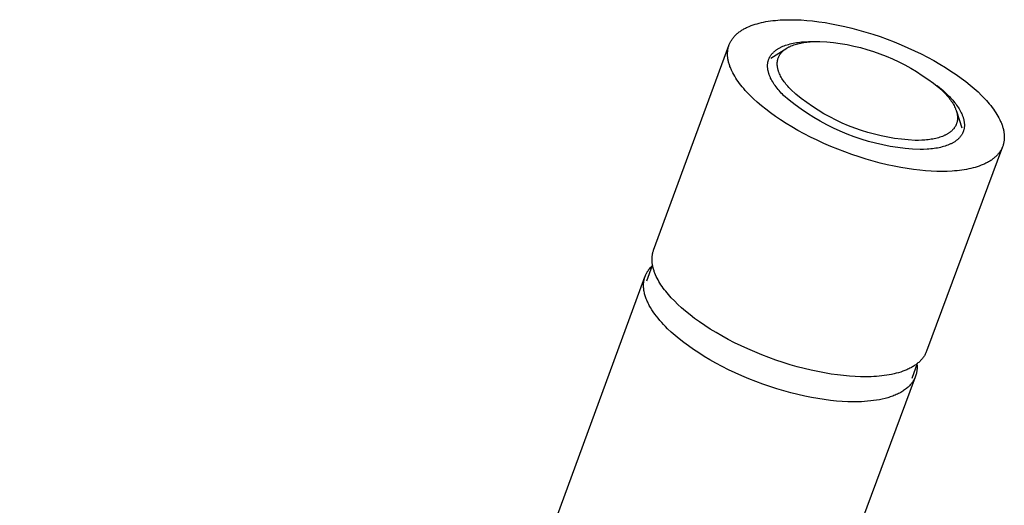
# Model space of a CAD drawing. Units: millimetres. Extents: x -1058 to 1037, y -1431 to 1703.
# Drawn here: x -645 to -570, y -704 to -666 of the extents above; entities that cross this region are included whole.
import ezdxf

# ---------------------------------------------------------------- set-up
doc = ezdxf.new("R2010")
doc.units = ezdxf.units.MM
doc.header["$MEASUREMENT"] = 0
doc.layers.add('Default', color=7, linetype='Continuous', true_color=0x000000)

msp = doc.modelspace()

# ---------------------------------------------------------------- linework, layer by layer
at = {"layer": 'Default', "color": 7, "true_color": 0xffffff}
for p, q in [((-589.785, -667.247), (-589.724, -667.21)), ((-589.724, -667.21), (-589.662, -667.175)), ((-589.662, -667.175), (-589.598, -667.14)), ((-589.598, -667.14), (-589.533, -667.106)), ((-589.533, -667.106), (-589.466, -667.073)), ((-589.466, -667.073), (-589.399, -667.041)), ((-589.399, -667.041), (-589.259, -666.98)), ((-589.259, -666.98), (-589.115, -666.922)), ((-589.115, -666.922), (-588.966, -666.868)), ((-588.966, -666.868), (-588.813, -666.817)), ((-588.813, -666.817), (-588.655, -666.77)), ((-588.655, -666.77), (-588.493, -666.726)), ((-588.493, -666.726), (-588.328, -666.686)), ((-588.328, -666.686), (-588.159, -666.65)), ((-588.159, -666.65), (-587.986, -666.616)), ((-587.986, -666.616), (-587.81, -666.587)), ((-587.81, -666.587), (-587.632, -666.561)), ((-587.632, -666.561), (-587.45, -666.538)), ((-587.45, -666.538), (-587.266, -666.518)), ((-587.266, -666.518), (-587.08, -666.502)), ((-587.08, -666.502), (-586.892, -666.489)), ((-586.892, -666.489), (-586.51, -666.471)), ((-586.51, -666.471), (-586.123, -666.466)), ((-586.123, -666.466), (-585.724, -666.472)), ((-585.724, -666.472), (-585.308, -666.49)), ((-585.308, -666.49), (-584.874, -666.521)), ((-584.874, -666.521), (-584.424, -666.564)), ((-584.424, -666.564), (-583.957, -666.621)), ((-583.957, -666.621), (-583.477, -666.691)), ((-583.477, -666.691), (-582.983, -666.775)), ((-582.983, -666.775), (-582.477, -666.874)), ((-582.477, -666.874), (-581.96, -666.987)), ((-581.96, -666.987), (-581.435, -667.114)), ((-581.435, -667.114), (-580.903, -667.255)), ((-590.587, -667.995), (-590.553, -667.945)), ((-590.553, -667.945), (-590.517, -667.896)), ((-590.517, -667.896), (-590.48, -667.847)), ((-590.48, -667.847), (-590.44, -667.799)), ((-590.44, -667.799), (-590.4, -667.751)), ((-590.4, -667.751), (-590.357, -667.705)), ((-590.357, -667.705), (-590.313, -667.659)), ((-590.313, -667.659), (-590.267, -667.614)), ((-590.267, -667.614), (-590.22, -667.57)), ((-590.22, -667.57), (-590.171, -667.527)), ((-590.171, -667.527), (-590.12, -667.484)), ((-590.12, -667.484), (-590.068, -667.442)), ((-590.068, -667.442), (-590.014, -667.402)), ((-590.014, -667.402), (-589.959, -667.362)), ((-589.959, -667.362), (-589.902, -667.323)), ((-589.902, -667.323), (-589.844, -667.284)), ((-589.844, -667.284), (-589.785, -667.247)), ((-580.903, -667.255), (-580.366, -667.41)), ((-580.366, -667.41), (-579.826, -667.578)), ((-579.826, -667.578), (-579.286, -667.76)), ((-579.286, -667.76), (-578.747, -667.954)), ((-578.747, -667.954), (-578.211, -668.159)), ((-596.542, -684.044), (-590.8, -668.423)), ((-590.885, -668.771), (-590.875, -668.711)), ((-590.875, -668.711), (-590.863, -668.653)), ((-590.863, -668.653), (-590.85, -668.594)), ((-590.85, -668.594), (-590.835, -668.537)), ((-590.835, -668.537), (-590.818, -668.48)), ((-590.818, -668.48), (-590.799, -668.423)), ((-590.799, -668.423), (-590.779, -668.368)), ((-590.779, -668.368), (-590.757, -668.312)), ((-590.757, -668.312), (-590.733, -668.258)), ((-590.733, -668.258), (-590.707, -668.204)), ((-590.707, -668.204), (-590.68, -668.151)), ((-590.68, -668.151), (-590.651, -668.098)), ((-590.651, -668.098), (-590.62, -668.047)), ((-590.62, -668.047), (-590.587, -667.995)), ((-587.608, -669.395), (-586.401, -668.645)), ((-587.147, -668.742), (-587.106, -668.715)), ((-587.106, -668.715), (-587.064, -668.688)), ((-587.064, -668.688), (-587.021, -668.662)), ((-587.021, -668.662), (-586.976, -668.637)), ((-586.976, -668.637), (-586.931, -668.612)), ((-586.931, -668.612), (-586.885, -668.588)), ((-586.885, -668.588), (-586.838, -668.564)), ((-586.838, -668.564), (-586.789, -668.541)), ((-586.789, -668.541), (-586.69, -668.498)), ((-586.69, -668.498), (-586.588, -668.456)), ((-586.588, -668.456), (-586.482, -668.418)), ((-586.509, -668.717), (-586.472, -668.691)), ((-586.482, -668.418), (-586.373, -668.382)), ((-586.472, -668.691), (-586.434, -668.666)), ((-586.434, -668.666), (-586.395, -668.642)), ((-586.395, -668.642), (-586.356, -668.618)), ((-586.373, -668.382), (-586.261, -668.348)), ((-586.356, -668.618), (-586.315, -668.594)), ((-586.315, -668.594), (-586.273, -668.572)), ((-586.273, -668.572), (-586.231, -668.549)), ((-586.261, -668.348), (-586.146, -668.317)), ((-586.231, -668.549), (-586.188, -668.528)), ((-586.188, -668.528), (-586.144, -668.507)), ((-586.146, -668.317), (-586.028, -668.288)), ((-586.144, -668.507), (-586.099, -668.486)), ((-586.099, -668.486), (-586.053, -668.466)), ((-586.053, -668.466), (-585.958, -668.428)), ((-586.028, -668.288), (-585.908, -668.262)), ((-585.958, -668.428), (-585.861, -668.393)), ((-585.908, -668.262), (-585.785, -668.239)), ((-585.861, -668.393), (-585.761, -668.359)), ((-585.785, -668.239), (-585.66, -668.217)), ((-585.761, -668.359), (-585.658, -668.328)), ((-585.66, -668.217), (-585.533, -668.199)), ((-585.658, -668.328), (-585.552, -668.3)), ((-585.552, -668.3), (-585.443, -668.274)), ((-585.533, -668.199), (-585.404, -668.182)), ((-585.443, -668.274), (-585.332, -668.25)), ((-585.404, -668.182), (-585.273, -668.168)), ((-585.332, -668.25), (-585.219, -668.228)), ((-585.273, -668.168), (-585.141, -668.157)), ((-585.219, -668.228), (-585.104, -668.208)), ((-585.141, -668.157), (-585.007, -668.147)), ((-585.104, -668.208), (-584.987, -668.191)), ((-585.007, -668.147), (-584.736, -668.135)), ((-584.987, -668.191), (-584.868, -668.176)), ((-584.868, -668.176), (-584.747, -668.163)), ((-584.747, -668.163), (-584.624, -668.153)), ((-584.736, -668.135), (-584.46, -668.131)), ((-584.624, -668.153), (-584.376, -668.137)), ((-584.46, -668.131), (-584.257, -668.133)), ((-584.376, -668.137), (-584.123, -668.13)), ((-584.123, -668.13), (-583.866, -668.131)), ((-583.866, -668.131), (-583.347, -668.164)), ((-583.347, -668.164), (-582.83, -668.215)), ((-582.83, -668.215), (-582.314, -668.284)), ((-582.314, -668.284), (-581.801, -668.37)), ((-581.801, -668.37), (-581.291, -668.474)), ((-581.291, -668.474), (-580.785, -668.594)), ((-580.785, -668.594), (-580.284, -668.732)), ((-578.211, -668.159), (-577.681, -668.376)), ((-577.681, -668.376), (-577.159, -668.602)), ((-577.159, -668.602), (-576.647, -668.838)), ((-590.908, -669.075), (-590.907, -669.013)), ((-590.907, -669.137), (-590.908, -669.075)), ((-590.907, -669.013), (-590.904, -668.952)), ((-590.905, -669.199), (-590.907, -669.137)), ((-590.901, -669.262), (-590.905, -669.199)), ((-590.904, -668.952), (-590.899, -668.891)), ((-590.895, -669.326), (-590.901, -669.262)), ((-590.899, -668.891), (-590.893, -668.83)), ((-590.888, -669.39), (-590.895, -669.326)), ((-590.893, -668.83), (-590.885, -668.771)), ((-590.879, -669.454), (-590.888, -669.39)), ((-590.868, -669.518), (-590.879, -669.454)), ((-587.769, -669.486), (-587.753, -669.447)), ((-587.753, -669.447), (-587.737, -669.408)), ((-587.737, -669.408), (-587.718, -669.37)), ((-587.718, -669.37), (-587.699, -669.332)), ((-587.699, -669.332), (-587.678, -669.294)), ((-587.678, -669.294), (-587.657, -669.258)), ((-587.657, -669.258), (-587.633, -669.221)), ((-587.633, -669.221), (-587.609, -669.185)), ((-587.609, -669.185), (-587.584, -669.15)), ((-587.584, -669.15), (-587.557, -669.115)), ((-587.557, -669.115), (-587.529, -669.081)), ((-587.529, -669.081), (-587.5, -669.047)), ((-587.5, -669.047), (-587.47, -669.014)), ((-587.47, -669.014), (-587.439, -668.982)), ((-587.439, -668.982), (-587.406, -668.95)), ((-587.406, -668.95), (-587.372, -668.918)), ((-587.372, -668.918), (-587.338, -668.887)), ((-587.338, -668.887), (-587.302, -668.857)), ((-587.302, -668.857), (-587.265, -668.827)), ((-587.265, -668.827), (-587.227, -668.798)), ((-587.227, -668.798), (-587.188, -668.77)), ((-587.188, -668.77), (-587.147, -668.742)), ((-587.075, -669.485), (-587.064, -669.447)), ((-587.064, -669.447), (-587.052, -669.411)), ((-587.052, -669.411), (-587.039, -669.374)), ((-587.039, -669.374), (-587.025, -669.338)), ((-587.025, -669.338), (-587.01, -669.303)), ((-587.01, -669.303), (-586.993, -669.268)), ((-586.993, -669.268), (-586.976, -669.233)), ((-586.976, -669.233), (-586.957, -669.199)), ((-586.957, -669.199), (-586.937, -669.165)), ((-586.937, -669.165), (-586.916, -669.131)), ((-586.916, -669.131), (-586.894, -669.099)), ((-586.894, -669.099), (-586.871, -669.066)), ((-586.871, -669.066), (-586.846, -669.034)), ((-586.846, -669.034), (-586.821, -669.003)), ((-586.821, -669.003), (-586.794, -668.972)), ((-586.794, -668.972), (-586.767, -668.941)), ((-586.767, -668.941), (-586.738, -668.912)), ((-586.738, -668.912), (-586.709, -668.882)), ((-586.709, -668.882), (-586.678, -668.853)), ((-586.678, -668.853), (-586.646, -668.825)), ((-586.646, -668.825), (-586.613, -668.797)), ((-586.613, -668.797), (-586.579, -668.77)), ((-586.579, -668.77), (-586.544, -668.743)), ((-586.544, -668.743), (-586.509, -668.717)), ((-580.284, -668.732), (-579.787, -668.887)), ((-579.787, -668.887), (-579.297, -669.059)), ((-579.297, -669.059), (-578.812, -669.247)), ((-578.812, -669.247), (-578.334, -669.452)), ((-578.334, -669.452), (-577.863, -669.672)), ((-576.647, -668.838), (-576.147, -669.081)), ((-576.147, -669.081), (-575.66, -669.332)), ((-575.66, -669.332), (-575.188, -669.588)), ((-590.855, -669.583), (-590.868, -669.518)), ((-590.841, -669.648), (-590.855, -669.583)), ((-590.826, -669.714), (-590.841, -669.648)), ((-590.808, -669.779), (-590.826, -669.714)), ((-590.789, -669.845), (-590.808, -669.779)), ((-590.768, -669.911), (-590.789, -669.845)), ((-590.746, -669.978), (-590.768, -669.911)), ((-590.723, -670.044), (-590.746, -669.978)), ((-590.697, -670.111), (-590.723, -670.044)), ((-590.67, -670.178), (-590.697, -670.111)), ((-590.642, -670.245), (-590.67, -670.178)), ((-587.86, -669.989), (-587.859, -669.945)), ((-587.859, -670.034), (-587.86, -669.989)), ((-587.859, -669.945), (-587.857, -669.902)), ((-587.858, -670.078), (-587.859, -670.034)), ((-587.855, -670.123), (-587.858, -670.078)), ((-587.857, -669.902), (-587.854, -669.858)), ((-587.85, -670.168), (-587.855, -670.123)), ((-587.854, -669.858), (-587.85, -669.816)), ((-587.85, -669.816), (-587.844, -669.773)), ((-587.845, -670.213), (-587.85, -670.168)), ((-587.839, -670.259), (-587.845, -670.213)), ((-587.844, -669.773), (-587.837, -669.731)), ((-587.837, -669.731), (-587.829, -669.689)), ((-587.829, -669.689), (-587.819, -669.648)), ((-587.819, -669.648), (-587.809, -669.607)), ((-587.809, -669.607), (-587.797, -669.566)), ((-587.797, -669.566), (-587.784, -669.526)), ((-587.784, -669.526), (-587.769, -669.486)), ((-587.121, -669.835), (-587.12, -669.794)), ((-587.12, -669.875), (-587.121, -669.835)), ((-587.12, -669.794), (-587.119, -669.755)), ((-587.119, -669.916), (-587.12, -669.875)), ((-587.119, -669.755), (-587.116, -669.715)), ((-587.116, -669.957), (-587.119, -669.916)), ((-587.116, -669.715), (-587.112, -669.676)), ((-587.112, -669.998), (-587.116, -669.957)), ((-587.112, -669.676), (-587.107, -669.637)), ((-587.107, -670.039), (-587.112, -669.998)), ((-587.107, -669.637), (-587.101, -669.598)), ((-587.101, -670.081), (-587.107, -670.039)), ((-587.101, -669.598), (-587.093, -669.56)), ((-587.094, -670.123), (-587.101, -670.081)), ((-587.085, -670.165), (-587.094, -670.123)), ((-587.093, -669.56), (-587.085, -669.522)), ((-587.085, -669.522), (-587.075, -669.485)), ((-587.076, -670.207), (-587.085, -670.165)), ((-587.066, -670.25), (-587.076, -670.207)), ((-577.863, -669.672), (-577.399, -669.909)), ((-577.399, -669.909), (-576.945, -670.161)), ((-576.945, -670.161), (-576.499, -670.429)), ((-575.188, -669.588), (-574.734, -669.849)), ((-574.734, -669.849), (-574.297, -670.114)), ((-574.297, -670.114), (-573.879, -670.381)), ((-590.612, -670.312), (-590.642, -670.245)), ((-590.581, -670.379), (-590.612, -670.312)), ((-590.514, -670.514), (-590.581, -670.379)), ((-590.441, -670.649), (-590.514, -670.514)), ((-590.363, -670.784), (-590.441, -670.649)), ((-590.28, -670.919), (-590.363, -670.784)), ((-590.191, -671.054), (-590.28, -670.919)), ((-587.831, -670.305), (-587.839, -670.259)), ((-587.822, -670.351), (-587.831, -670.305)), ((-587.812, -670.397), (-587.822, -670.351)), ((-587.8, -670.444), (-587.812, -670.397)), ((-587.788, -670.491), (-587.8, -670.444)), ((-587.774, -670.537), (-587.788, -670.491)), ((-587.76, -670.585), (-587.774, -670.537)), ((-587.744, -670.632), (-587.76, -670.585)), ((-587.727, -670.679), (-587.744, -670.632)), ((-587.709, -670.727), (-587.727, -670.679)), ((-587.69, -670.774), (-587.709, -670.727)), ((-587.669, -670.822), (-587.69, -670.774)), ((-587.648, -670.87), (-587.669, -670.822)), ((-587.626, -670.917), (-587.648, -670.87)), ((-587.578, -671.013), (-587.626, -670.917)), ((-587.054, -670.292), (-587.066, -670.25)), ((-587.042, -670.335), (-587.054, -670.292)), ((-587.028, -670.378), (-587.042, -670.335)), ((-587.014, -670.421), (-587.028, -670.378)), ((-586.998, -670.464), (-587.014, -670.421)), ((-586.982, -670.507), (-586.998, -670.464)), ((-586.964, -670.55), (-586.982, -670.507)), ((-586.946, -670.594), (-586.964, -670.55)), ((-586.906, -670.681), (-586.946, -670.594)), ((-586.863, -670.768), (-586.906, -670.681)), ((-586.816, -670.856), (-586.863, -670.768)), ((-586.765, -670.943), (-586.816, -670.856)), ((-586.711, -671.03), (-586.765, -670.943)), ((-576.499, -670.429), (-576.062, -670.711)), ((-576.062, -670.711), (-575.635, -671.009)), ((-573.879, -670.381), (-573.482, -670.65)), ((-573.482, -670.65), (-573.106, -670.919)), ((-573.106, -670.919), (-572.751, -671.188)), ((-590.098, -671.189), (-590.191, -671.054)), ((-590, -671.323), (-590.098, -671.189)), ((-589.897, -671.457), (-590, -671.323)), ((-589.79, -671.59), (-589.897, -671.457)), ((-589.678, -671.723), (-589.79, -671.59)), ((-587.526, -671.109), (-587.578, -671.013)), ((-587.47, -671.205), (-587.526, -671.109)), ((-587.411, -671.301), (-587.47, -671.205)), ((-587.348, -671.397), (-587.411, -671.301)), ((-587.281, -671.493), (-587.348, -671.397)), ((-587.211, -671.589), (-587.281, -671.493)), ((-587.138, -671.684), (-587.211, -671.589)), ((-587.062, -671.779), (-587.138, -671.684)), ((-586.654, -671.118), (-586.711, -671.03)), ((-586.593, -671.205), (-586.654, -671.118)), ((-586.53, -671.291), (-586.593, -671.205)), ((-586.464, -671.378), (-586.53, -671.291)), ((-586.394, -671.464), (-586.464, -671.378)), ((-586.323, -671.549), (-586.394, -671.464)), ((-586.248, -671.634), (-586.323, -671.549)), ((-586.172, -671.719), (-586.248, -671.634)), ((-575.635, -671.009), (-575.219, -671.32)), ((-575.219, -671.32), (-574.813, -671.646)), ((-574.943, -671.492), (-574.721, -671.669)), ((-574.813, -671.646), (-574.419, -671.985)), ((-574.721, -671.669), (-574.505, -671.852)), ((-572.751, -671.188), (-572.418, -671.455)), ((-572.418, -671.455), (-572.107, -671.72)), ((-589.563, -671.855), (-589.678, -671.723)), ((-589.444, -671.986), (-589.563, -671.855)), ((-589.321, -672.115), (-589.444, -671.986)), ((-589.195, -672.244), (-589.321, -672.115)), ((-588.929, -672.503), (-589.195, -672.244)), ((-586.983, -671.873), (-587.062, -671.779)), ((-586.901, -671.966), (-586.983, -671.873)), ((-586.816, -672.059), (-586.901, -671.966)), ((-586.729, -672.152), (-586.816, -672.059)), ((-586.639, -672.243), (-586.729, -672.152)), ((-586.203, -672.611), (-586.639, -672.243)), ((-586.093, -671.802), (-586.172, -671.719)), ((-585.698, -672.143), (-586.093, -671.802)), ((-585.292, -672.47), (-585.698, -672.143)), ((-574.505, -671.852), (-574.294, -672.043)), ((-574.419, -671.985), (-574.34, -672.069)), ((-574.34, -672.069), (-574.263, -672.153)), ((-574.294, -672.043), (-574.089, -672.239)), ((-574.263, -672.153), (-574.189, -672.238)), ((-574.189, -672.238), (-574.117, -672.323)), ((-574.117, -672.323), (-574.047, -672.409)), ((-574.089, -672.239), (-574, -672.331)), ((-574.047, -672.409), (-573.981, -672.495)), ((-574, -672.331), (-573.912, -672.423)), ((-573.912, -672.423), (-573.827, -672.515)), ((-572.107, -671.72), (-571.818, -671.981)), ((-571.818, -671.981), (-571.551, -672.239)), ((-571.551, -672.239), (-571.425, -672.367)), ((-571.425, -672.367), (-571.302, -672.496)), ((-588.641, -672.765), (-588.929, -672.503)), ((-588.33, -673.031), (-588.641, -672.765)), ((-587.997, -673.3), (-588.33, -673.031)), ((-585.755, -672.964), (-586.203, -672.611)), ((-585.295, -673.301), (-585.755, -672.964)), ((-584.874, -672.783), (-585.292, -672.47)), ((-584.446, -673.082), (-584.874, -672.783)), ((-584.009, -673.366), (-584.446, -673.082)), ((-573.981, -672.495), (-573.917, -672.582)), ((-573.917, -672.582), (-573.856, -672.669)), ((-573.856, -672.669), (-573.798, -672.756)), ((-573.827, -672.515), (-573.745, -672.609)), ((-573.798, -672.756), (-573.744, -672.843)), ((-573.745, -672.609), (-573.665, -672.703)), ((-573.744, -672.843), (-573.693, -672.93)), ((-573.693, -672.93), (-573.645, -673.018)), ((-573.665, -672.703), (-573.589, -672.797)), ((-573.645, -673.018), (-573.601, -673.105)), ((-573.601, -673.105), (-573.561, -673.192)), ((-573.589, -672.797), (-573.515, -672.892)), ((-573.561, -673.192), (-573.542, -673.235)), ((-573.515, -672.892), (-573.445, -672.988)), ((-573.445, -672.988), (-573.378, -673.083)), ((-573.378, -673.083), (-573.314, -673.179)), ((-573.314, -673.179), (-573.254, -673.275)), ((-571.302, -672.496), (-571.183, -672.626)), ((-571.183, -672.626), (-571.067, -672.758)), ((-571.067, -672.758), (-570.955, -672.89)), ((-570.955, -672.89), (-570.847, -673.023)), ((-570.847, -673.023), (-570.743, -673.156)), ((-570.743, -673.156), (-570.644, -673.29)), ((-587.641, -673.57), (-587.997, -673.3)), ((-587.264, -673.841), (-587.641, -673.57)), ((-586.865, -674.111), (-587.264, -673.841)), ((-584.824, -673.622), (-585.295, -673.301)), ((-584.342, -673.928), (-584.824, -673.622)), ((-583.85, -674.216), (-584.342, -673.928)), ((-583.562, -673.634), (-584.009, -673.366)), ((-583.106, -673.887), (-583.562, -673.634)), ((-582.641, -674.125), (-583.106, -673.887)), ((-573.542, -673.235), (-573.525, -673.279)), ((-573.525, -673.279), (-573.508, -673.322)), ((-573.508, -673.322), (-573.492, -673.365)), ((-573.492, -673.365), (-573.477, -673.408)), ((-573.477, -673.408), (-573.463, -673.451)), ((-573.463, -673.451), (-573.451, -673.494)), ((-573.463, -673.451), (-573.063, -674.718)), ((-573.451, -673.494), (-573.439, -673.536)), ((-573.439, -673.536), (-573.428, -673.579)), ((-573.428, -673.579), (-573.419, -673.621)), ((-573.419, -673.621), (-573.41, -673.663)), ((-573.41, -673.663), (-573.403, -673.705)), ((-573.403, -673.705), (-573.396, -673.747)), ((-573.396, -673.747), (-573.391, -673.788)), ((-573.391, -673.788), (-573.387, -673.829)), ((-573.387, -673.829), (-573.383, -673.87)), ((-573.383, -673.87), (-573.381, -673.911)), ((-573.381, -673.911), (-573.381, -673.952)), ((-573.381, -673.952), (-573.381, -673.992)), ((-573.254, -673.275), (-573.198, -673.371)), ((-573.198, -673.371), (-573.146, -673.467)), ((-573.146, -673.467), (-573.097, -673.563)), ((-573.097, -673.563), (-573.053, -673.658)), ((-573.053, -673.658), (-573.033, -673.706)), ((-573.033, -673.706), (-573.013, -673.754)), ((-573.013, -673.754), (-572.995, -673.801)), ((-572.995, -673.801), (-572.977, -673.848)), ((-572.977, -673.848), (-572.961, -673.896)), ((-572.961, -673.896), (-572.946, -673.943)), ((-572.946, -673.943), (-572.932, -673.99)), ((-570.644, -673.29), (-570.55, -673.424)), ((-570.55, -673.424), (-570.461, -673.559)), ((-570.461, -673.559), (-570.376, -673.694)), ((-570.376, -673.694), (-570.297, -673.829)), ((-570.297, -673.829), (-570.223, -673.964)), ((-570.223, -673.964), (-570.155, -674.099)), ((-586.446, -674.38), (-586.865, -674.111)), ((-586.008, -674.647), (-586.446, -674.38)), ((-585.551, -674.91), (-586.008, -674.647)), ((-583.348, -674.488), (-583.85, -674.216)), ((-582.838, -674.742), (-583.348, -674.488)), ((-582.169, -674.347), (-582.641, -674.125)), ((-581.689, -674.552), (-582.169, -674.347)), ((-581.203, -674.741), (-581.689, -674.552)), ((-573.6, -674.69), (-573.623, -674.723)), ((-573.579, -674.657), (-573.6, -674.69)), ((-573.558, -674.623), (-573.579, -674.657)), ((-573.539, -674.589), (-573.558, -674.623)), ((-573.52, -674.555), (-573.539, -674.589)), ((-573.503, -674.52), (-573.52, -674.555)), ((-573.487, -674.485), (-573.503, -674.52)), ((-573.472, -674.449), (-573.487, -674.485)), ((-573.458, -674.413), (-573.472, -674.449)), ((-573.445, -674.377), (-573.458, -674.413)), ((-573.434, -674.34), (-573.445, -674.377)), ((-573.423, -674.302), (-573.434, -674.34)), ((-573.414, -674.265), (-573.423, -674.302)), ((-573.406, -674.227), (-573.414, -674.265)), ((-573.399, -674.188), (-573.406, -674.227)), ((-573.393, -674.15), (-573.399, -674.188)), ((-573.388, -674.111), (-573.393, -674.15)), ((-573.384, -674.071), (-573.388, -674.111)), ((-573.382, -674.032), (-573.384, -674.071)), ((-573.381, -673.992), (-573.382, -674.032)), ((-572.932, -673.99), (-572.919, -674.036)), ((-572.919, -674.036), (-572.908, -674.083)), ((-572.908, -674.083), (-572.897, -674.129)), ((-572.897, -674.129), (-572.888, -674.175)), ((-572.888, -674.175), (-572.88, -674.221)), ((-572.88, -674.221), (-572.873, -674.267)), ((-572.87, -674.708), (-572.876, -674.751)), ((-572.873, -674.267), (-572.867, -674.312)), ((-572.864, -674.666), (-572.87, -674.708)), ((-572.867, -674.312), (-572.862, -674.358)), ((-572.86, -674.623), (-572.864, -674.666)), ((-572.862, -674.358), (-572.859, -674.403)), ((-572.858, -674.579), (-572.86, -674.623)), ((-572.859, -674.403), (-572.857, -674.447)), ((-572.856, -674.536), (-572.858, -674.579)), ((-572.857, -674.447), (-572.856, -674.492)), ((-572.856, -674.492), (-572.856, -674.536)), ((-570.155, -674.099), (-570.093, -674.233)), ((-570.093, -674.233), (-570.064, -674.3)), ((-570.064, -674.3), (-570.036, -674.367)), ((-570.036, -674.367), (-570.01, -674.434)), ((-570.01, -674.434), (-569.986, -674.5)), ((-569.986, -674.5), (-569.963, -674.567)), ((-569.963, -674.567), (-569.942, -674.633)), ((-569.942, -674.633), (-569.922, -674.699)), ((-569.922, -674.699), (-569.904, -674.764)), ((-585.077, -675.168), (-585.551, -674.91)), ((-584.588, -675.42), (-585.077, -675.168)), ((-584.085, -675.666), (-584.588, -675.42)), ((-582.319, -674.979), (-582.838, -674.742)), ((-581.792, -675.198), (-582.319, -674.979)), ((-581.258, -675.399), (-581.792, -675.198)), ((-580.718, -675.582), (-581.258, -675.399)), ((-580.711, -674.913), (-581.203, -674.741)), ((-580.213, -675.068), (-580.711, -674.913)), ((-579.71, -675.206), (-580.213, -675.068)), ((-579.202, -675.327), (-579.71, -675.206)), ((-578.691, -675.43), (-579.202, -675.327)), ((-578.176, -675.516), (-578.691, -675.43)), ((-574.829, -675.466), (-574.934, -675.495)), ((-574.726, -675.435), (-574.829, -675.466)), ((-574.626, -675.401), (-574.726, -675.435)), ((-574.529, -675.365), (-574.626, -675.401)), ((-574.435, -675.326), (-574.529, -675.365)), ((-574.389, -675.306), (-574.435, -675.326)), ((-574.345, -675.286), (-574.389, -675.306)), ((-574.301, -675.264), (-574.345, -675.286)), ((-574.258, -675.243), (-574.301, -675.264)), ((-574.215, -675.22), (-574.258, -675.243)), ((-574.174, -675.197), (-574.215, -675.22)), ((-574.134, -675.174), (-574.174, -675.197)), ((-574.094, -675.15), (-574.134, -675.174)), ((-574.056, -675.125), (-574.094, -675.15)), ((-574.018, -675.1), (-574.056, -675.125)), ((-573.982, -675.074), (-574.018, -675.1)), ((-573.946, -675.048), (-573.982, -675.074)), ((-573.912, -675.021), (-573.946, -675.048)), ((-573.878, -674.993), (-573.912, -675.021)), ((-573.845, -674.965), (-573.878, -674.993)), ((-573.814, -674.937), (-573.845, -674.965)), ((-573.784, -674.908), (-573.814, -674.937)), ((-573.754, -674.878), (-573.784, -674.908)), ((-573.726, -674.848), (-573.754, -674.878)), ((-573.699, -674.817), (-573.726, -674.848)), ((-573.672, -674.786), (-573.699, -674.817)), ((-573.647, -674.755), (-573.672, -674.786)), ((-573.623, -674.723), (-573.647, -674.755)), ((-573.206, -675.437), (-573.235, -675.47)), ((-573.177, -675.403), (-573.206, -675.437)), ((-573.15, -675.369), (-573.177, -675.403)), ((-573.123, -675.334), (-573.15, -675.369)), ((-573.098, -675.298), (-573.123, -675.334)), ((-573.074, -675.262), (-573.098, -675.298)), ((-573.052, -675.226), (-573.074, -675.262)), ((-573.03, -675.189), (-573.052, -675.226)), ((-573.01, -675.151), (-573.03, -675.189)), ((-572.991, -675.113), (-573.01, -675.151)), ((-572.973, -675.075), (-572.991, -675.113)), ((-572.957, -675.036), (-572.973, -675.075)), ((-572.942, -674.996), (-572.957, -675.036)), ((-572.928, -674.956), (-572.942, -674.996)), ((-572.915, -674.916), (-572.928, -674.956)), ((-572.903, -674.875), (-572.915, -674.916)), ((-572.893, -674.834), (-572.903, -674.875)), ((-572.884, -674.793), (-572.893, -674.834)), ((-572.876, -674.751), (-572.884, -674.793)), ((-569.904, -674.764), (-569.887, -674.83)), ((-569.887, -674.83), (-569.872, -674.895)), ((-569.872, -674.895), (-569.859, -674.96)), ((-569.859, -674.96), (-569.847, -675.024)), ((-569.847, -675.024), (-569.838, -675.089)), ((-569.838, -675.089), (-569.829, -675.153)), ((-569.829, -675.153), (-569.823, -675.216)), ((-569.823, -675.216), (-569.818, -675.279)), ((-569.818, -675.279), (-569.815, -675.342)), ((-569.814, -675.466), (-569.816, -675.528)), ((-569.815, -675.342), (-569.813, -675.404)), ((-569.813, -675.404), (-569.814, -675.466)), ((-583.57, -675.903), (-584.085, -675.666)), ((-583.045, -676.131), (-583.57, -675.903)), ((-582.512, -676.349), (-583.045, -676.131)), ((-580.172, -675.746), (-580.718, -675.582)), ((-579.62, -675.892), (-580.172, -675.746)), ((-579.064, -676.019), (-579.62, -675.892)), ((-578.504, -676.126), (-579.064, -676.019)), ((-577.941, -676.215), (-578.504, -676.126)), ((-577.659, -675.584), (-578.176, -675.516)), ((-577.374, -676.284), (-577.941, -676.215)), ((-577.14, -675.635), (-577.659, -675.584)), ((-576.619, -675.668), (-577.14, -675.635)), ((-576.363, -675.668), (-576.619, -675.668)), ((-576.109, -675.66), (-576.363, -675.668)), ((-575.861, -675.645), (-576.109, -675.66)), ((-575.738, -675.634), (-575.861, -675.645)), ((-569.953, -676.17), (-575.74, -691.751)), ((-575.618, -675.621), (-575.738, -675.634)), ((-575.499, -675.605), (-575.618, -675.621)), ((-575.381, -675.588), (-575.499, -675.605)), ((-575.266, -675.568), (-575.381, -675.588)), ((-575.153, -675.546), (-575.266, -675.568)), ((-575.043, -675.522), (-575.153, -675.546)), ((-574.934, -675.495), (-575.043, -675.522)), ((-574.669, -676.203), (-574.789, -676.23)), ((-574.551, -676.174), (-574.669, -676.203)), ((-574.437, -676.143), (-574.551, -676.174)), ((-574.325, -676.108), (-574.437, -676.143)), ((-574.216, -676.072), (-574.325, -676.108)), ((-574.111, -676.033), (-574.216, -676.072)), ((-574.009, -675.991), (-574.111, -676.033)), ((-573.959, -675.969), (-574.009, -675.991)), ((-573.911, -675.947), (-573.959, -675.969)), ((-573.863, -675.924), (-573.911, -675.947)), ((-573.816, -675.9), (-573.863, -675.924)), ((-573.77, -675.876), (-573.816, -675.9)), ((-573.725, -675.851), (-573.77, -675.876)), ((-573.681, -675.825), (-573.725, -675.851)), ((-573.638, -675.799), (-573.681, -675.825)), ((-573.596, -675.772), (-573.638, -675.799)), ((-573.555, -675.744), (-573.596, -675.772)), ((-573.515, -675.716), (-573.555, -675.744)), ((-573.476, -675.688), (-573.515, -675.716)), ((-573.438, -675.658), (-573.476, -675.688)), ((-573.402, -675.629), (-573.438, -675.658)), ((-573.366, -675.598), (-573.402, -675.629)), ((-573.332, -675.567), (-573.366, -675.598)), ((-573.299, -675.535), (-573.332, -675.567)), ((-573.266, -675.503), (-573.299, -675.535)), ((-573.235, -675.47), (-573.266, -675.503)), ((-569.954, -676.17), (-569.977, -676.225)), ((-569.932, -676.114), (-569.954, -676.17)), ((-569.913, -676.058), (-569.932, -676.114)), ((-569.895, -676.002), (-569.913, -676.058)), ((-569.879, -675.944), (-569.895, -676.002)), ((-569.865, -675.886), (-569.879, -675.944)), ((-569.852, -675.828), (-569.865, -675.886)), ((-569.841, -675.769), (-569.852, -675.828)), ((-569.832, -675.709), (-569.841, -675.769)), ((-569.825, -675.649), (-569.832, -675.709)), ((-569.82, -675.589), (-569.825, -675.649)), ((-569.816, -675.528), (-569.82, -675.589)), ((-581.973, -676.555), (-582.512, -676.349)), ((-581.431, -676.75), (-581.973, -676.555)), ((-580.887, -676.933), (-581.431, -676.75)), ((-580.344, -677.102), (-580.887, -676.933)), ((-576.806, -676.334), (-577.374, -676.284)), ((-576.237, -676.365), (-576.806, -676.334)), ((-575.961, -676.36), (-576.237, -676.365)), ((-575.689, -676.347), (-575.961, -676.36)), ((-575.555, -676.337), (-575.689, -676.347)), ((-575.423, -676.325), (-575.555, -676.337)), ((-575.292, -676.311), (-575.423, -676.325)), ((-575.163, -676.294), (-575.292, -676.311)), ((-575.036, -676.275), (-575.163, -676.294)), ((-574.912, -676.254), (-575.036, -676.275)), ((-574.789, -676.23), (-574.912, -676.254)), ((-570.528, -676.962), (-570.578, -677.004)), ((-570.48, -676.918), (-570.528, -676.962)), ((-570.433, -676.873), (-570.48, -676.918)), ((-570.388, -676.828), (-570.433, -676.873)), ((-570.344, -676.782), (-570.388, -676.828)), ((-570.302, -676.735), (-570.344, -676.782)), ((-570.262, -676.687), (-570.302, -676.735)), ((-570.224, -676.639), (-570.262, -676.687)), ((-570.187, -676.589), (-570.224, -676.639)), ((-570.152, -676.539), (-570.187, -676.589)), ((-570.118, -676.489), (-570.152, -676.539)), ((-570.087, -676.437), (-570.118, -676.489)), ((-570.057, -676.385), (-570.087, -676.437)), ((-570.028, -676.332), (-570.057, -676.385)), ((-570.002, -676.279), (-570.028, -676.332)), ((-569.977, -676.225), (-570.002, -676.279)), ((-579.804, -677.258), (-580.344, -677.102)), ((-579.268, -677.399), (-579.804, -677.258)), ((-578.74, -677.526), (-579.268, -677.399)), ((-578.221, -677.639), (-578.74, -677.526)), ((-577.712, -677.738), (-578.221, -677.639)), ((-571.874, -677.68), (-572.031, -677.728)), ((-571.721, -677.629), (-571.874, -677.68)), ((-571.573, -677.574), (-571.721, -677.629)), ((-571.43, -677.515), (-571.573, -677.574)), ((-571.36, -677.484), (-571.43, -677.515)), ((-571.292, -677.452), (-571.36, -677.484)), ((-571.225, -677.42), (-571.292, -677.452)), ((-571.159, -677.387), (-571.225, -677.42)), ((-571.094, -677.352), (-571.159, -677.387)), ((-571.031, -677.317), (-571.094, -677.352)), ((-570.969, -677.281), (-571.031, -677.317)), ((-570.909, -677.244), (-570.969, -677.281)), ((-570.85, -677.206), (-570.909, -677.244)), ((-570.792, -677.168), (-570.85, -677.206)), ((-570.737, -677.128), (-570.792, -677.168)), ((-570.682, -677.088), (-570.737, -677.128)), ((-570.629, -677.046), (-570.682, -677.088)), ((-570.578, -677.004), (-570.629, -677.046)), ((-577.216, -677.822), (-577.712, -677.738)), ((-576.733, -677.892), (-577.216, -677.822)), ((-576.265, -677.948), (-576.733, -677.892)), ((-575.813, -677.99), (-576.265, -677.948)), ((-575.378, -678.02), (-575.813, -677.99)), ((-574.961, -678.037), (-575.378, -678.02)), ((-574.561, -678.042), (-574.961, -678.037)), ((-574.173, -678.036), (-574.561, -678.042)), ((-573.791, -678.017), (-574.173, -678.036)), ((-573.603, -678.003), (-573.791, -678.017)), ((-573.417, -677.986), (-573.603, -678.003)), ((-573.233, -677.966), (-573.417, -677.986)), ((-573.052, -677.942), (-573.233, -677.966)), ((-572.874, -677.915), (-573.052, -677.942)), ((-572.698, -677.885), (-572.874, -677.915)), ((-572.526, -677.851), (-572.698, -677.885)), ((-572.357, -677.814), (-572.526, -677.851)), ((-572.192, -677.773), (-572.357, -677.814)), ((-572.031, -677.728), (-572.192, -677.773)), ((-596.647, -684.479), (-596.639, -684.423)), ((-596.639, -684.423), (-596.63, -684.367)), ((-596.63, -684.367), (-596.619, -684.312)), ((-596.619, -684.312), (-596.606, -684.257)), ((-596.606, -684.257), (-596.593, -684.203)), ((-596.593, -684.203), (-596.577, -684.15)), ((-596.577, -684.15), (-596.56, -684.096)), ((-596.56, -684.096), (-596.542, -684.044)), ((-597.069, -686.387), (-596.625, -685.179)), ((-596.664, -684.765), (-596.663, -684.707)), ((-596.662, -684.824), (-596.664, -684.765)), ((-596.663, -684.707), (-596.662, -684.65)), ((-596.662, -684.65), (-596.658, -684.592)), ((-596.66, -684.883), (-596.662, -684.824)), ((-596.656, -684.942), (-596.66, -684.883)), ((-596.658, -684.592), (-596.653, -684.535)), ((-596.65, -685.001), (-596.656, -684.942)), ((-596.653, -684.535), (-596.647, -684.479)), ((-596.643, -685.061), (-596.65, -685.001)), ((-596.634, -685.121), (-596.643, -685.061)), ((-596.624, -685.182), (-596.634, -685.121)), ((-596.613, -685.243), (-596.624, -685.182)), ((-597.172, -685.993), (-597.159, -685.96)), ((-597.159, -685.96), (-597.145, -685.927)), ((-597.145, -685.927), (-597.13, -685.894)), ((-597.13, -685.894), (-597.114, -685.861)), ((-597.114, -685.861), (-597.098, -685.829)), ((-597.098, -685.829), (-597.081, -685.796)), ((-597.081, -685.796), (-597.064, -685.764)), ((-597.064, -685.764), (-597.046, -685.733)), ((-597.046, -685.733), (-597.027, -685.701)), ((-597.027, -685.701), (-597.008, -685.67)), ((-597.008, -685.67), (-596.988, -685.639)), ((-596.988, -685.639), (-596.967, -685.609)), ((-596.967, -685.609), (-596.946, -685.578)), ((-596.946, -685.578), (-596.925, -685.548)), ((-596.925, -685.548), (-596.902, -685.519)), ((-596.902, -685.519), (-596.856, -685.46)), ((-596.856, -685.46), (-596.807, -685.402)), ((-596.807, -685.402), (-596.756, -685.346)), ((-596.756, -685.346), (-596.702, -685.29)), ((-596.702, -685.29), (-596.646, -685.236)), ((-596.6, -685.303), (-596.613, -685.243)), ((-596.586, -685.365), (-596.6, -685.303)), ((-596.57, -685.426), (-596.586, -685.365)), ((-596.553, -685.488), (-596.57, -685.426)), ((-596.535, -685.55), (-596.553, -685.488)), ((-596.515, -685.612), (-596.535, -685.55)), ((-596.494, -685.674), (-596.515, -685.612)), ((-596.471, -685.736), (-596.494, -685.674)), ((-596.447, -685.799), (-596.471, -685.736)), ((-596.396, -685.924), (-596.447, -685.799)), ((-596.339, -686.05), (-596.396, -685.924)), ((-644.866, -815.733), (-597.203, -686.073)), ((-597.311, -686.744), (-597.31, -686.669)), ((-597.31, -686.669), (-597.307, -686.594)), ((-597.307, -686.594), (-597.304, -686.557)), ((-597.304, -686.557), (-597.3, -686.521)), ((-597.3, -686.521), (-597.296, -686.484)), ((-597.296, -686.484), (-597.292, -686.448)), ((-597.292, -686.448), (-597.286, -686.411)), ((-597.286, -686.411), (-597.28, -686.375)), ((-597.28, -686.375), (-597.274, -686.34)), ((-597.274, -686.34), (-597.267, -686.304)), ((-597.267, -686.304), (-597.259, -686.269)), ((-597.259, -686.269), (-597.25, -686.233)), ((-597.25, -686.233), (-597.241, -686.198)), ((-597.241, -686.198), (-597.231, -686.164)), ((-597.231, -686.164), (-597.221, -686.129)), ((-597.221, -686.129), (-597.21, -686.095)), ((-597.21, -686.095), (-597.198, -686.061)), ((-597.198, -686.061), (-597.185, -686.027)), ((-597.185, -686.027), (-597.172, -685.993)), ((-596.277, -686.176), (-596.339, -686.05)), ((-596.21, -686.302), (-596.277, -686.176)), ((-596.139, -686.429), (-596.21, -686.302)), ((-596.063, -686.555), (-596.139, -686.429)), ((-595.982, -686.681), (-596.063, -686.555)), ((-595.897, -686.807), (-595.982, -686.681)), ((-597.31, -686.82), (-597.311, -686.744)), ((-597.306, -686.896), (-597.31, -686.82)), ((-597.3, -686.973), (-597.306, -686.896)), ((-597.291, -687.051), (-597.3, -686.973)), ((-597.279, -687.129), (-597.291, -687.051)), ((-597.266, -687.207), (-597.279, -687.129)), ((-597.249, -687.286), (-597.266, -687.207)), ((-597.231, -687.366), (-597.249, -687.286)), ((-597.21, -687.445), (-597.231, -687.366)), ((-597.186, -687.526), (-597.21, -687.445)), ((-595.808, -686.933), (-595.897, -686.807)), ((-595.715, -687.058), (-595.808, -686.933)), ((-595.618, -687.183), (-595.715, -687.058)), ((-595.517, -687.307), (-595.618, -687.183)), ((-595.413, -687.431), (-595.517, -687.307)), ((-595.306, -687.554), (-595.413, -687.431)), ((-597.16, -687.606), (-597.186, -687.526)), ((-597.132, -687.687), (-597.16, -687.606)), ((-597.102, -687.768), (-597.132, -687.687)), ((-597.069, -687.85), (-597.102, -687.768)), ((-597.035, -687.931), (-597.069, -687.85)), ((-596.998, -688.013), (-597.035, -687.931)), ((-596.958, -688.095), (-596.998, -688.013)), ((-596.917, -688.177), (-596.958, -688.095)), ((-596.874, -688.259), (-596.917, -688.177)), ((-595.195, -687.676), (-595.306, -687.554)), ((-594.964, -687.917), (-595.195, -687.676)), ((-594.699, -688.177), (-594.964, -687.917)), ((-594.412, -688.44), (-594.699, -688.177)), ((-596.828, -688.341), (-596.874, -688.259)), ((-596.781, -688.423), (-596.828, -688.341)), ((-596.68, -688.588), (-596.781, -688.423)), ((-596.572, -688.752), (-596.68, -688.588)), ((-596.457, -688.916), (-596.572, -688.752)), ((-596.334, -689.079), (-596.457, -688.916)), ((-594.102, -688.707), (-594.412, -688.44)), ((-593.771, -688.976), (-594.102, -688.707)), ((-593.416, -689.247), (-593.771, -688.976)), ((-596.205, -689.241), (-596.334, -689.079)), ((-596.07, -689.402), (-596.205, -689.241)), ((-595.929, -689.562), (-596.07, -689.402)), ((-595.783, -689.721), (-595.929, -689.562)), ((-595.631, -689.878), (-595.783, -689.721)), ((-593.041, -689.518), (-593.416, -689.247)), ((-592.643, -689.789), (-593.041, -689.518)), ((-595.475, -690.034), (-595.631, -689.878)), ((-595.202, -690.29), (-595.475, -690.034)), ((-594.908, -690.551), (-595.202, -690.29)), ((-592.226, -690.059), (-592.643, -689.789)), ((-591.789, -690.325), (-592.226, -690.059)), ((-591.334, -690.589), (-591.789, -690.325)), ((-594.591, -690.815), (-594.908, -690.551)), ((-594.253, -691.08), (-594.591, -690.815)), ((-593.893, -691.347), (-594.253, -691.08)), ((-590.861, -690.847), (-591.334, -690.589)), ((-590.373, -691.099), (-590.861, -690.847)), ((-589.872, -691.344), (-590.373, -691.099)), ((-593.512, -691.614), (-593.893, -691.347)), ((-593.11, -691.88), (-593.512, -691.614)), ((-592.688, -692.144), (-593.11, -691.88)), ((-589.358, -691.581), (-589.872, -691.344)), ((-588.834, -691.809), (-589.358, -691.581)), ((-588.303, -692.026), (-588.834, -691.809)), ((-575.815, -691.926), (-575.844, -691.983)), ((-575.788, -691.869), (-575.815, -691.926)), ((-575.763, -691.81), (-575.788, -691.869)), ((-575.74, -691.751), (-575.763, -691.81)), ((-592.248, -692.405), (-592.688, -692.144)), ((-591.79, -692.663), (-592.248, -692.405)), ((-591.316, -692.915), (-591.79, -692.663)), ((-587.765, -692.232), (-588.303, -692.026)), ((-587.224, -692.427), (-587.765, -692.232)), ((-586.682, -692.608), (-587.224, -692.427)), ((-586.14, -692.777), (-586.682, -692.608)), ((-576.446, -692.693), (-576.872, -693.84)), ((-576.448, -692.694), (-576.504, -692.738)), ((-576.393, -692.649), (-576.448, -692.694)), ((-576.34, -692.603), (-576.393, -692.649)), ((-576.288, -692.556), (-576.34, -692.603)), ((-576.239, -692.509), (-576.288, -692.556)), ((-576.191, -692.46), (-576.239, -692.509)), ((-576.145, -692.411), (-576.191, -692.46)), ((-576.1, -692.36), (-576.145, -692.411)), ((-576.058, -692.309), (-576.1, -692.36)), ((-576.018, -692.257), (-576.058, -692.309)), ((-575.979, -692.204), (-576.018, -692.257)), ((-575.942, -692.15), (-575.979, -692.204)), ((-575.908, -692.095), (-575.942, -692.15)), ((-575.875, -692.04), (-575.908, -692.095)), ((-575.844, -691.983), (-575.875, -692.04)), ((-590.827, -693.16), (-591.316, -692.915)), ((-590.324, -693.399), (-590.827, -693.16)), ((-589.811, -693.628), (-590.324, -693.399)), ((-585.601, -692.932), (-586.14, -692.777)), ((-585.067, -693.072), (-585.601, -692.932)), ((-584.54, -693.198), (-585.067, -693.072)), ((-584.022, -693.31), (-584.54, -693.198)), ((-583.514, -693.407), (-584.022, -693.31)), ((-583.018, -693.49), (-583.514, -693.407)), ((-578.221, -693.477), (-578.402, -693.516)), ((-578.045, -693.434), (-578.221, -693.477)), ((-577.873, -693.387), (-578.045, -693.434)), ((-577.706, -693.336), (-577.873, -693.387)), ((-577.543, -693.28), (-577.706, -693.336)), ((-577.386, -693.221), (-577.543, -693.28)), ((-577.309, -693.19), (-577.386, -693.221)), ((-577.234, -693.158), (-577.309, -693.19)), ((-577.16, -693.125), (-577.234, -693.158)), ((-577.088, -693.091), (-577.16, -693.125)), ((-577.017, -693.055), (-577.088, -693.091)), ((-576.947, -693.019), (-577.017, -693.055)), ((-576.879, -692.982), (-576.947, -693.019)), ((-576.813, -692.944), (-576.879, -692.982)), ((-576.748, -692.905), (-576.813, -692.944)), ((-576.684, -692.864), (-576.748, -692.905)), ((-576.623, -692.823), (-576.684, -692.864)), ((-576.563, -692.781), (-576.623, -692.823)), ((-576.504, -692.738), (-576.563, -692.781)), ((-576.518, -693.453), (-576.527, -693.49)), ((-576.509, -693.417), (-576.518, -693.453)), ((-576.501, -693.379), (-576.509, -693.417)), ((-576.494, -693.342), (-576.501, -693.379)), ((-576.488, -693.304), (-576.494, -693.342)), ((-576.482, -693.267), (-576.488, -693.304)), ((-576.477, -693.229), (-576.482, -693.267)), ((-576.473, -693.191), (-576.477, -693.229)), ((-576.469, -693.152), (-576.473, -693.191)), ((-576.471, -692.758), (-576.465, -692.838)), ((-576.466, -693.114), (-576.469, -693.152)), ((-576.464, -693.075), (-576.466, -693.114)), ((-576.465, -692.838), (-576.462, -692.918)), ((-576.462, -693.036), (-576.464, -693.075)), ((-576.462, -692.918), (-576.461, -692.997)), ((-576.461, -692.997), (-576.462, -693.036)), ((-589.289, -693.849), (-589.811, -693.628)), ((-588.759, -694.058), (-589.289, -693.849)), ((-588.224, -694.257), (-588.759, -694.058)), ((-582.536, -693.559), (-583.018, -693.49)), ((-582.069, -693.614), (-582.536, -693.559)), ((-581.618, -693.655), (-582.069, -693.614)), ((-581.183, -693.683), (-581.618, -693.655)), ((-580.766, -693.699), (-581.183, -693.683)), ((-580.367, -693.702), (-580.766, -693.699)), ((-576.602, -693.719), (-580.691, -704.732)), ((-579.957, -693.693), (-580.367, -693.702)), ((-579.754, -693.684), (-579.957, -693.693)), ((-579.553, -693.671), (-579.754, -693.684)), ((-579.354, -693.655), (-579.553, -693.671)), ((-579.158, -693.635), (-579.354, -693.655)), ((-578.964, -693.611), (-579.158, -693.635)), ((-578.773, -693.583), (-578.964, -693.611)), ((-578.586, -693.552), (-578.773, -693.583)), ((-578.402, -693.516), (-578.586, -693.552)), ((-576.904, -694.231), (-576.929, -694.262)), ((-576.88, -694.201), (-576.904, -694.231)), ((-576.856, -694.17), (-576.88, -694.201)), ((-576.833, -694.138), (-576.856, -694.17)), ((-576.811, -694.107), (-576.833, -694.138)), ((-576.789, -694.075), (-576.811, -694.107)), ((-576.768, -694.043), (-576.789, -694.075)), ((-576.748, -694.01), (-576.768, -694.043)), ((-576.729, -693.977), (-576.748, -694.01)), ((-576.71, -693.944), (-576.729, -693.977)), ((-576.692, -693.911), (-576.71, -693.944)), ((-576.674, -693.877), (-576.692, -693.911)), ((-576.657, -693.843), (-576.674, -693.877)), ((-576.641, -693.809), (-576.657, -693.843)), ((-576.626, -693.775), (-576.641, -693.809)), ((-576.611, -693.74), (-576.626, -693.775)), ((-576.597, -693.705), (-576.611, -693.74)), ((-576.583, -693.67), (-576.597, -693.705)), ((-576.571, -693.634), (-576.583, -693.67)), ((-576.559, -693.599), (-576.571, -693.634)), ((-576.547, -693.563), (-576.559, -693.599)), ((-576.537, -693.527), (-576.547, -693.563)), ((-576.527, -693.49), (-576.537, -693.527)), ((-587.686, -694.443), (-588.224, -694.257)), ((-587.148, -694.617), (-587.686, -694.443)), ((-586.611, -694.777), (-587.148, -694.617)), ((-586.078, -694.923), (-586.611, -694.777)), ((-585.55, -695.056), (-586.078, -694.923)), ((-577.876, -694.98), (-577.96, -695.021)), ((-577.793, -694.938), (-577.876, -694.98)), ((-577.713, -694.894), (-577.793, -694.938)), ((-577.635, -694.849), (-577.713, -694.894)), ((-577.559, -694.802), (-577.635, -694.849)), ((-577.485, -694.754), (-577.559, -694.802)), ((-577.413, -694.705), (-577.485, -694.754)), ((-577.344, -694.654), (-577.413, -694.705)), ((-577.278, -694.602), (-577.344, -694.654)), ((-577.213, -694.549), (-577.278, -694.602)), ((-577.151, -694.494), (-577.213, -694.549)), ((-577.092, -694.438), (-577.151, -694.494)), ((-577.035, -694.38), (-577.092, -694.438)), ((-576.981, -694.322), (-577.035, -694.38)), ((-576.954, -694.292), (-576.981, -694.322)), ((-576.929, -694.262), (-576.954, -694.292)), ((-585.03, -695.173), (-585.55, -695.056)), ((-584.519, -695.277), (-585.03, -695.173)), ((-584.02, -695.366), (-584.519, -695.277)), ((-583.533, -695.441), (-584.02, -695.366)), ((-583.06, -695.501), (-583.533, -695.441)), ((-582.602, -695.548), (-583.06, -695.501)), ((-582.16, -695.582), (-582.602, -695.548)), ((-581.736, -695.602), (-582.16, -695.582)), ((-581.329, -695.611), (-581.736, -695.602)), ((-580.94, -695.607), (-581.329, -695.611)), ((-580.701, -695.599), (-580.94, -695.607)), ((-580.464, -695.587), (-580.701, -695.599)), ((-580.23, -695.569), (-580.464, -695.587)), ((-579.999, -695.546), (-580.23, -695.569)), ((-579.772, -695.518), (-579.999, -695.546)), ((-579.548, -695.485), (-579.772, -695.518)), ((-579.329, -695.447), (-579.548, -695.485)), ((-579.115, -695.403), (-579.329, -695.447)), ((-578.907, -695.353), (-579.115, -695.403)), ((-578.704, -695.298), (-578.907, -695.353)), ((-578.605, -695.269), (-578.704, -695.298)), ((-578.507, -695.238), (-578.605, -695.269)), ((-578.412, -695.205), (-578.507, -695.238)), ((-578.318, -695.171), (-578.412, -695.205)), ((-578.225, -695.136), (-578.318, -695.171)), ((-578.135, -695.099), (-578.225, -695.136)), ((-578.047, -695.061), (-578.135, -695.099)), ((-577.96, -695.021), (-578.047, -695.061))]:
    msp.add_line(p, q, dxfattribs=at)

doc.saveas('drawing.dxf')
